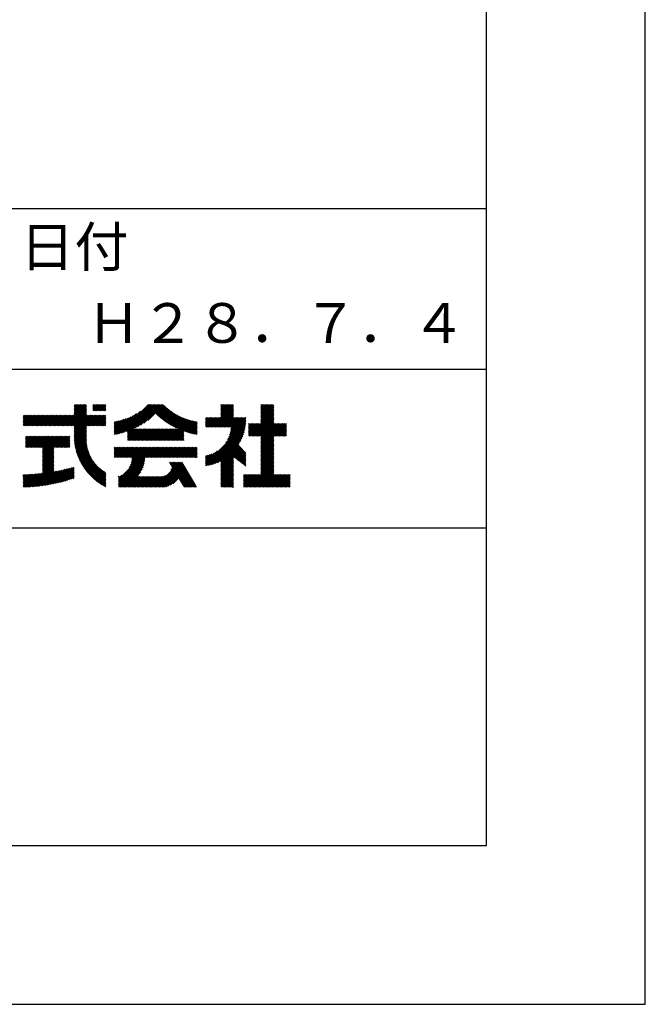
# Model space of a CAD drawing. Extents: x 0 to 2100, y 0 to 1485.
# Drawn here: x 1903 to 2100, y 0 to 310 of the extents above; entities that cross this region are included whole.
import ezdxf

# ---------------------------------------------------------------- set-up
doc = ezdxf.new("R2010")
doc.units = 0
doc.header["$LTSCALE"] = 0.3
doc.layers.get('DEFPOINTS').update_dxf_attribs({"linetype": 'CONTINUOUS'})
doc.layers.add('TITLE', color=7, linetype='CONTINUOUS')
doc.styles.get("Standard").update_dxf_attribs({"font": 'romans.shx', "bigfont": 'bigfont.shx'})

msp = doc.modelspace()

# ---------------------------------------------------------------- linework, layer by layer
at = {"layer": 'DEFPOINTS'}
for p, q in [((2100, 0), (2100, 1485)), ((0, 0), (2100, 0))]:
    msp.add_line(p, q, dxfattribs=at)
at = {"layer": 'TITLE'}
for p, q in [((2050, 50), (2050, 1435)), ((125, 250.62), (2050, 250.62)), ((1600, 200), (2050, 200)), ((1917.23, 182.2), (1923.95, 188.91)), ((1917.64, 182.2), (1924.11, 188.67)), ((1918.05, 182.2), (1924.11, 188.26)), ((1918.46, 182.2), (1924.11, 187.85)), ((1918.87, 182.2), (1924.11, 187.44)), ((1919.28, 182.2), (1924.11, 187.03)), ((1919.69, 182.2), (1924.11, 186.62)), ((1920.1, 182.2), (1924.11, 186.21)), ((1920.19, 186.79), (1922.31, 188.91)), ((1920.19, 186.38), (1922.72, 188.91)), ((1920.19, 185.97), (1923.13, 188.91)), ((1920.19, 185.57), (1923.54, 188.91)), ((1920.19, 188.84), (1920.26, 188.91)), ((1920.19, 188.43), (1920.67, 188.91)), ((1920.19, 188.02), (1921.08, 188.91)), ((1920.19, 187.61), (1921.49, 188.91)), ((1920.19, 187.2), (1921.9, 188.91)), ((1926.07, 188.58), (1926.4, 188.91)), ((1926.07, 188.17), (1926.81, 188.91)), ((1926.07, 187.76), (1927.22, 188.91)), ((1926.07, 187.35), (1927.63, 188.91)), ((1926.07, 186.94), (1928.04, 188.91)), ((1926.38, 186.85), (1928.45, 188.91)), ((1926.79, 186.85), (1928.86, 188.91)), ((1927.2, 186.85), (1929.26, 188.91)), ((1927.61, 186.85), (1929.67, 188.91)), ((1928.02, 186.85), (1930.08, 188.91)), ((1928.43, 186.85), (1930.23, 188.65)), ((1928.84, 186.85), (1930.23, 188.24)), ((1929.25, 186.85), (1930.23, 187.83)), ((1929.65, 186.85), (1930.23, 187.42)), ((1930.06, 186.85), (1930.23, 187.01)), ((1933.81, 179.55), (1941.07, 186.81)), ((1934.33, 179.66), (1943.58, 188.91)), ((1934.88, 179.8), (1943.99, 188.91)), ((1935.44, 179.95), (1944.4, 188.91)), ((1936.02, 180.12), (1944.81, 188.91)), ((1936.62, 180.32), (1945.22, 188.91)), ((1937.02, 180.31), (1945.63, 188.91)), ((1937.02, 179.9), (1946.04, 188.91)), ((1937.02, 179.49), (1946.45, 188.91)), ((1939.37, 181.43), (1946.86, 188.91)), ((1940.19, 181.83), (1947.27, 188.91)), ((1941.09, 182.33), (1947.68, 188.91)), ((1942.13, 182.95), (1948.09, 188.91)), ((1943.42, 183.84), (1948.39, 188.81)), ((1945.89, 185.9), (1948.59, 188.6)), ((1946.1, 185.71), (1948.8, 188.4)), ((1946.32, 185.51), (1949.01, 188.2)), ((1946.53, 185.32), (1949.23, 188.01)), ((1946.75, 185.13), (1949.44, 187.82)), ((1946.97, 184.94), (1949.67, 187.63)), ((1947.2, 184.75), (1949.89, 187.44)), ((1947.42, 184.57), (1950.12, 187.26)), ((1947.65, 184.38), (1950.35, 187.08)), ((1947.88, 184.21), (1950.58, 186.91)), ((1948.11, 184.03), (1950.82, 186.74)), ((1948.35, 183.85), (1951.06, 186.57)), ((1948.58, 183.68), (1951.3, 186.4)), ((1948.82, 183.51), (1951.55, 186.24)), ((1949.06, 183.35), (1951.8, 186.08)), ((1963.38, 181.71), (1970.34, 188.66)), ((1963.79, 181.71), (1970.34, 188.26)), ((1964.2, 181.71), (1970.34, 187.85)), ((1964.61, 181.71), (1970.34, 187.44)), ((1965.02, 181.71), (1970.34, 187.03)), ((1965.43, 181.71), (1970.34, 186.62)), ((1965.84, 181.71), (1970.34, 186.21)), ((1966.42, 188.84), (1966.5, 188.91)), ((1966.42, 188.43), (1966.91, 188.91)), ((1966.42, 188.02), (1967.32, 188.91)), ((1966.42, 187.61), (1967.72, 188.91)), ((1966.42, 187.2), (1968.13, 188.91)), ((1966.42, 186.79), (1968.54, 188.91)), ((1966.42, 186.39), (1968.95, 188.91)), ((1966.42, 185.98), (1969.36, 188.91)), ((1966.42, 185.57), (1969.77, 188.91)), ((1966.42, 185.16), (1970.18, 188.91)), ((1975.33, 178.93), (1983.06, 186.66)), ((1975.74, 178.93), (1983.06, 186.25)), ((1978.94, 187.04), (1980.82, 188.91)), ((1978.94, 186.63), (1981.23, 188.91)), ((1978.94, 186.22), (1981.64, 188.91)), ((1978.94, 185.81), (1982.04, 188.91)), ((1978.94, 185.4), (1982.45, 188.91)), ((1978.94, 184.99), (1982.86, 188.91)), ((1978.94, 188.68), (1979.18, 188.91)), ((1978.94, 188.27), (1979.59, 188.91)), ((1978.94, 187.86), (1980, 188.91)), ((1978.94, 187.45), (1980.41, 188.91)), ((1978.94, 184.59), (1983.06, 188.7)), ((1978.94, 184.18), (1983.06, 188.29)), ((1978.94, 183.77), (1983.06, 187.88)), ((1978.94, 183.36), (1983.06, 187.48)), ((1978.94, 182.95), (1983.06, 187.07)), ((1904.15, 182.21), (1907.44, 185.5)), ((1904.15, 183.03), (1906.62, 185.5)), ((1904.15, 182.62), (1907.03, 185.5)), ((1904.15, 185.48), (1904.17, 185.5)), ((1904.15, 185.07), (1904.58, 185.5)), ((1904.15, 184.67), (1904.99, 185.5)), ((1904.15, 184.26), (1905.4, 185.5)), ((1904.15, 183.85), (1905.81, 185.5)), ((1904.15, 183.44), (1906.22, 185.5)), ((1904.55, 182.2), (1907.85, 185.5)), ((1904.96, 182.2), (1908.26, 185.5)), ((1905.37, 182.2), (1908.67, 185.5)), ((1905.78, 182.2), (1909.08, 185.5)), ((1906.19, 182.2), (1909.49, 185.5)), ((1906.6, 182.2), (1909.9, 185.5)), ((1907.01, 182.2), (1910.31, 185.5)), ((1907.41, 182.2), (1910.72, 185.5)), ((1907.82, 182.2), (1911.12, 185.5)), ((1908.23, 182.2), (1911.53, 185.5)), ((1908.64, 182.2), (1911.94, 185.5)), ((1909.05, 182.2), (1912.35, 185.5)), ((1909.46, 182.2), (1912.76, 185.5)), ((1909.87, 182.2), (1913.17, 185.5)), ((1910.28, 182.2), (1913.58, 185.5)), ((1910.69, 182.2), (1913.99, 185.5)), ((1911.1, 182.2), (1914.4, 185.5)), ((1911.51, 182.2), (1914.81, 185.5)), ((1911.91, 182.2), (1915.22, 185.5)), ((1912.32, 182.2), (1915.63, 185.5)), ((1912.73, 182.2), (1916.03, 185.5)), ((1913.14, 182.2), (1916.44, 185.5)), ((1913.55, 182.2), (1916.85, 185.5)), ((1913.96, 182.2), (1917.26, 185.5)), ((1914.37, 182.2), (1917.67, 185.5)), ((1914.78, 182.2), (1918.08, 185.5)), ((1915.19, 182.2), (1918.49, 185.5)), ((1915.6, 182.2), (1918.9, 185.5)), ((1916.01, 182.2), (1919.31, 185.5)), ((1916.42, 182.2), (1919.72, 185.5)), ((1916.82, 182.2), (1920.13, 185.5)), ((1920.19, 181.88), (1924.11, 185.8)), ((1920.19, 181.47), (1924.22, 185.5)), ((1920.19, 181.06), (1924.63, 185.5)), ((1920.19, 180.66), (1925.04, 185.5)), ((1920.19, 180.25), (1925.45, 185.5)), ((1920.19, 179.84), (1925.85, 185.5)), ((1920.19, 179.43), (1926.26, 185.5)), ((1920.19, 179.02), (1926.67, 185.5)), ((1920.19, 178.62), (1927.08, 185.5)), ((1924.19, 182.2), (1927.49, 185.5)), ((1924.6, 182.2), (1927.9, 185.5)), ((1925.01, 182.2), (1928.31, 185.5)), ((1925.42, 182.2), (1928.72, 185.5)), ((1925.83, 182.2), (1929.13, 185.5)), ((1926.24, 182.2), (1929.54, 185.5)), ((1926.64, 182.2), (1929.95, 185.5)), ((1927.05, 182.2), (1930.23, 185.38)), ((1927.46, 182.2), (1930.23, 184.97)), ((1927.87, 182.2), (1930.23, 184.56)), ((1928.28, 182.2), (1930.23, 184.15)), ((1928.69, 182.2), (1930.23, 183.74)), ((1929.1, 182.2), (1930.23, 183.33)), ((1932.86, 179.42), (1938.88, 185.44)), ((1932.86, 179.83), (1938.06, 185.02)), ((1932.86, 180.24), (1937.32, 184.69)), ((1932.86, 180.65), (1936.64, 184.42)), ((1932.86, 181.06), (1936, 184.2)), ((1932.86, 181.46), (1935.41, 184.01)), ((1932.86, 181.87), (1934.84, 183.85)), ((1932.86, 182.28), (1934.29, 183.71)), ((1932.86, 182.69), (1933.77, 183.6)), ((1932.86, 183.1), (1933.26, 183.5)), ((1933.3, 179.44), (1939.84, 185.99)), ((1949.31, 183.18), (1952.05, 185.92)), ((1949.41, 177.55), (1955.99, 184.13)), ((1949.56, 183.02), (1952.31, 185.77)), ((1949.81, 182.86), (1952.57, 185.62)), ((1949.82, 177.55), (1956.3, 184.03)), ((1950.06, 182.7), (1952.83, 185.48)), ((1950.23, 177.55), (1956.61, 183.94)), ((1950.31, 182.55), (1953.1, 185.34)), ((1950.57, 182.4), (1953.37, 185.2)), ((1950.63, 177.55), (1956.93, 183.85)), ((1950.83, 182.25), (1953.65, 185.06)), ((1951.04, 177.55), (1957.26, 183.77)), ((1951.09, 182.1), (1953.92, 184.93)), ((1951.36, 181.96), (1954.21, 184.81)), ((1951.45, 177.55), (1957.59, 183.69)), ((1951.63, 181.82), (1954.49, 184.68)), ((1951.9, 181.68), (1954.78, 184.56)), ((1952.17, 181.54), (1955.08, 184.45)), ((1952.45, 181.41), (1955.38, 184.34)), ((1952.73, 181.28), (1955.68, 184.23)), ((1954.76, 180.45), (1957.93, 183.62)), ((1955.07, 180.35), (1958.27, 183.55)), ((1955.37, 180.25), (1958.61, 183.49)), ((1955.68, 180.15), (1958.92, 183.39)), ((1956, 180.05), (1958.92, 182.98)), ((1961.53, 182.31), (1964.02, 184.8)), ((1961.53, 181.9), (1964.43, 184.8)), ((1961.53, 183.13), (1963.2, 184.8)), ((1961.53, 182.72), (1963.61, 184.8)), ((1961.53, 184.76), (1961.57, 184.8)), ((1961.53, 184.36), (1961.98, 184.8)), ((1961.53, 183.95), (1962.38, 184.8)), ((1961.53, 183.54), (1962.79, 184.8)), ((1961.74, 181.71), (1964.84, 184.8)), ((1962.15, 181.71), (1965.25, 184.8)), ((1962.56, 181.71), (1965.66, 184.8)), ((1962.97, 181.71), (1966.07, 184.8)), ((1966.25, 181.71), (1970.34, 185.8)), ((1966.65, 181.71), (1970.34, 185.39)), ((1967.06, 181.71), (1970.34, 184.98)), ((1967.47, 181.71), (1970.57, 184.8)), ((1967.88, 181.71), (1970.98, 184.8)), ((1967.92, 176.83), (1974.23, 183.14)), ((1968.29, 181.71), (1971.39, 184.8)), ((1968.53, 177.85), (1974.25, 183.58)), ((1968.7, 181.71), (1971.79, 184.8)), ((1968.89, 178.62), (1974.26, 184)), ((1969.11, 181.71), (1972.2, 184.8)), ((1969.13, 179.27), (1974.26, 184.41)), ((1969.3, 179.85), (1974.25, 184.8)), ((1969.43, 180.39), (1973.84, 184.8)), ((1969.52, 181.71), (1972.61, 184.8)), ((1969.52, 180.89), (1973.43, 184.8)), ((1969.58, 181.35), (1973.02, 184.8)), ((1976.15, 178.93), (1983.06, 185.84)), ((1976.56, 178.93), (1983.06, 185.43)), ((1976.97, 178.93), (1983.06, 185.02)), ((1977.38, 178.93), (1983.06, 184.61)), ((1977.79, 178.93), (1983.06, 184.2)), ((1978.19, 178.93), (1983.06, 183.79)), ((1978.6, 178.93), (1983.06, 183.38)), ((1978.94, 178.86), (1983.06, 182.97)), ((1920.21, 178.22), (1924.11, 182.12)), ((1920.23, 177.83), (1924.11, 181.71)), ((1920.26, 177.46), (1924.11, 181.3)), ((1920.3, 177.08), (1924.11, 180.89)), ((1920.34, 176.72), (1924.11, 180.48)), ((1920.39, 176.36), (1924.11, 180.07)), ((1929.51, 182.2), (1930.23, 182.92)), ((1929.92, 182.2), (1930.23, 182.51)), ((1937.02, 178.67), (1939.57, 181.22)), ((1937.02, 178.26), (1939.98, 181.22)), ((1937.02, 177.85), (1940.39, 181.22)), ((1937.02, 179.08), (1939.16, 181.22)), ((1937.13, 177.55), (1940.8, 181.22)), ((1937.54, 177.55), (1941.21, 181.22)), ((1937.95, 177.55), (1941.62, 181.22)), ((1938.36, 177.55), (1942.03, 181.22)), ((1938.77, 177.55), (1942.44, 181.22)), ((1939.18, 177.55), (1942.84, 181.22)), ((1939.59, 177.55), (1943.25, 181.22)), ((1940, 177.55), (1943.66, 181.22)), ((1940.41, 177.55), (1944.07, 181.22)), ((1940.81, 177.55), (1944.48, 181.22)), ((1941.22, 177.55), (1944.89, 181.22)), ((1941.63, 177.55), (1945.3, 181.22)), ((1942.04, 177.55), (1945.71, 181.22)), ((1942.45, 177.55), (1946.12, 181.22)), ((1942.86, 177.55), (1946.53, 181.22)), ((1943.27, 177.55), (1946.94, 181.22)), ((1943.68, 177.55), (1947.34, 181.22)), ((1944.09, 177.55), (1947.75, 181.22)), ((1944.5, 177.55), (1948.16, 181.22)), ((1944.91, 177.55), (1948.57, 181.22)), ((1945.32, 177.55), (1948.98, 181.22)), ((1945.72, 177.55), (1949.39, 181.22)), ((1946.13, 177.55), (1949.8, 181.22)), ((1946.54, 177.55), (1950.21, 181.22)), ((1946.95, 177.55), (1950.62, 181.22)), ((1947.36, 177.55), (1951.03, 181.22)), ((1947.77, 177.55), (1951.44, 181.22)), ((1948.18, 177.55), (1951.85, 181.22)), ((1948.59, 177.55), (1952.25, 181.22)), ((1949, 177.55), (1952.66, 181.22)), ((1951.86, 177.55), (1954.76, 180.45)), ((1952.27, 177.55), (1954.76, 180.04)), ((1956.31, 179.96), (1958.92, 182.57)), ((1956.63, 179.87), (1958.92, 182.16)), ((1956.96, 179.78), (1958.92, 181.75)), ((1957.29, 179.7), (1958.92, 181.34)), ((1957.62, 179.63), (1958.92, 180.93)), ((1957.95, 179.55), (1958.92, 180.52)), ((1958.29, 179.48), (1958.92, 180.11)), ((1961.53, 170.04), (1974.19, 182.7)), ((1961.53, 169.63), (1974.14, 182.23)), ((1961.83, 169.52), (1974.06, 181.75)), ((1962.33, 169.61), (1973.97, 181.25)), ((1962.85, 169.72), (1973.85, 180.72)), ((1963.41, 169.87), (1973.71, 180.17)), ((1975.06, 181.52), (1976.46, 182.92)), ((1975.06, 181.11), (1976.87, 182.92)), ((1975.06, 180.7), (1977.28, 182.92)), ((1975.06, 180.29), (1977.69, 182.92)), ((1975.06, 179.88), (1978.1, 182.92)), ((1975.06, 179.48), (1978.51, 182.92)), ((1975.06, 179.07), (1978.92, 182.92)), ((1975.06, 181.93), (1976.05, 182.92)), ((1975.06, 182.75), (1975.23, 182.92)), ((1975.06, 182.34), (1975.64, 182.92)), ((1978.94, 178.45), (1983.42, 182.92)), ((1978.94, 178.04), (1983.83, 182.92)), ((1978.94, 177.63), (1984.24, 182.92)), ((1978.94, 177.22), (1984.64, 182.92)), ((1978.94, 176.81), (1985.05, 182.92)), ((1978.94, 176.4), (1985.46, 182.92)), ((1978.94, 175.99), (1985.87, 182.92)), ((1978.94, 175.58), (1986.28, 182.92)), ((1978.94, 175.17), (1986.69, 182.92)), ((1983.1, 178.93), (1987.06, 182.88)), ((1983.51, 178.93), (1987.06, 182.47)), ((1983.92, 178.93), (1987.06, 182.07)), ((1984.33, 178.93), (1987.06, 181.66)), ((1984.74, 178.93), (1987.06, 181.25)), ((1985.15, 178.93), (1987.06, 180.84)), ((1985.56, 178.93), (1987.06, 180.43)), ((1985.97, 178.93), (1987.06, 180.02)), ((1904.88, 178.85), (1904.93, 178.9)), ((1904.88, 178.44), (1905.34, 178.9)), ((1904.88, 178.04), (1905.75, 178.9)), ((1904.88, 177.63), (1906.16, 178.9)), ((1904.88, 177.22), (1906.57, 178.9)), ((1904.88, 176.81), (1906.98, 178.9)), ((1904.88, 176.4), (1907.39, 178.9)), ((1904.88, 175.99), (1907.8, 178.9)), ((1904.88, 175.58), (1908.2, 178.9)), ((1905.07, 175.35), (1908.61, 178.9)), ((1905.48, 175.35), (1909.02, 178.9)), ((1905.89, 175.35), (1909.43, 178.9)), ((1906.29, 175.35), (1909.84, 178.9)), ((1906.7, 175.35), (1910.25, 178.9)), ((1907.11, 175.35), (1910.66, 178.9)), ((1907.52, 175.35), (1911.07, 178.9)), ((1907.93, 175.35), (1911.48, 178.9)), ((1908.34, 175.35), (1911.89, 178.9)), ((1908.75, 175.35), (1912.3, 178.9)), ((1909.16, 175.35), (1912.7, 178.9)), ((1909.57, 175.35), (1913.11, 178.9)), ((1909.98, 175.35), (1913.52, 178.9)), ((1910.27, 171.97), (1917.21, 178.9)), ((1910.27, 173.6), (1915.57, 178.9)), ((1910.27, 173.19), (1915.98, 178.9)), ((1910.27, 172.78), (1916.39, 178.9)), ((1910.27, 172.38), (1916.8, 178.9)), ((1910.27, 175.24), (1913.93, 178.9)), ((1910.27, 174.83), (1914.34, 178.9)), ((1910.27, 174.42), (1914.75, 178.9)), ((1910.27, 174.01), (1915.16, 178.9)), ((1914.07, 175.35), (1917.61, 178.9)), ((1914.48, 175.35), (1918.02, 178.9)), ((1914.89, 175.35), (1918.43, 178.9)), ((1915.3, 175.35), (1918.84, 178.9)), ((1915.71, 175.35), (1918.84, 178.49)), ((1916.11, 175.35), (1918.84, 178.08)), ((1916.52, 175.35), (1918.84, 177.67)), ((1916.93, 175.35), (1918.84, 177.26)), ((1917.34, 175.35), (1918.84, 176.85)), ((1920.45, 176.01), (1924.11, 179.66)), ((1920.51, 175.66), (1924.11, 179.25)), ((1920.58, 175.32), (1924.1, 178.84)), ((1920.66, 174.99), (1924.08, 178.41)), ((1920.74, 174.66), (1924.07, 177.99)), ((1920.82, 174.33), (1924.08, 177.59)), ((1920.91, 174.01), (1924.1, 177.2)), ((1921, 173.7), (1924.13, 176.82)), ((1952.68, 177.55), (1954.76, 179.64)), ((1953.09, 177.55), (1954.76, 179.23)), ((1953.5, 177.55), (1954.76, 178.82)), ((1953.91, 177.55), (1954.76, 178.41)), ((1954.32, 177.55), (1954.76, 178)), ((1954.73, 177.55), (1954.76, 177.59)), ((1958.64, 179.42), (1958.92, 179.7)), ((1964, 170.05), (1973.53, 179.58)), ((1964.63, 170.27), (1973.31, 178.95)), ((1965.32, 170.55), (1973.03, 178.26)), ((1966.09, 170.91), (1972.67, 177.49)), ((1978.94, 174.77), (1983.06, 178.88)), ((1978.94, 174.36), (1983.06, 178.47)), ((1978.94, 173.95), (1983.06, 178.07)), ((1978.94, 173.54), (1983.06, 177.66)), ((1978.94, 173.13), (1983.06, 177.25)), ((1978.94, 172.72), (1983.06, 176.84)), ((1986.38, 178.93), (1987.06, 179.61)), ((1986.79, 178.93), (1987.06, 179.2)), ((1910.27, 171.56), (1913.82, 175.11)), ((1910.27, 171.15), (1913.82, 174.7)), ((1910.27, 170.74), (1913.82, 174.29)), ((1910.27, 170.33), (1913.82, 173.88)), ((1917.75, 175.35), (1918.84, 176.44)), ((1918.16, 175.35), (1918.84, 176.04)), ((1918.57, 175.35), (1918.84, 175.63)), ((1921.1, 173.39), (1924.17, 176.46)), ((1921.21, 173.08), (1924.22, 176.1)), ((1921.32, 172.78), (1924.28, 175.75)), ((1921.43, 172.49), (1924.35, 175.41)), ((1921.55, 172.19), (1924.43, 175.08)), ((1921.67, 171.91), (1924.52, 174.75)), ((1921.79, 171.62), (1924.61, 174.44)), ((1921.92, 171.34), (1924.71, 174.13)), ((1922.05, 171.07), (1924.82, 173.83)), ((1932.86, 175.33), (1933.01, 175.47)), ((1932.86, 174.92), (1933.42, 175.47)), ((1932.86, 174.51), (1933.83, 175.47)), ((1932.86, 174.1), (1934.24, 175.47)), ((1932.86, 173.69), (1934.65, 175.47)), ((1932.86, 173.28), (1935.06, 175.47)), ((1932.86, 172.87), (1935.46, 175.47)), ((1932.86, 172.46), (1935.87, 175.47)), ((1932.98, 172.18), (1936.28, 175.47)), ((1933.39, 172.18), (1936.69, 175.47)), ((1933.8, 172.18), (1937.1, 175.47)), ((1934.21, 165.22), (1944.47, 175.47)), ((1934.21, 164.81), (1944.87, 175.47)), ((1934.21, 164.4), (1945.28, 175.47)), ((1934.21, 163.99), (1945.69, 175.47)), ((1934.21, 172.18), (1937.51, 175.47)), ((1934.62, 172.18), (1937.92, 175.47)), ((1935.03, 172.18), (1938.33, 175.47)), ((1935.44, 172.18), (1938.74, 175.47)), ((1935.85, 172.18), (1939.15, 175.47)), ((1936.26, 172.18), (1939.56, 175.47)), ((1936.67, 172.18), (1939.97, 175.47)), ((1937.07, 172.18), (1940.37, 175.47)), ((1937.48, 172.18), (1940.78, 175.47)), ((1937.58, 168.99), (1944.06, 175.47)), ((1937.89, 172.18), (1941.19, 175.47)), ((1937.95, 169.77), (1943.65, 175.47)), ((1938.15, 170.38), (1943.24, 175.47)), ((1938.27, 170.91), (1942.83, 175.47)), ((1938.3, 172.18), (1941.6, 175.47)), ((1938.34, 171.39), (1942.42, 175.47)), ((1938.37, 171.83), (1942.01, 175.47)), ((1942.8, 172.18), (1946.1, 175.47)), ((1943.21, 172.18), (1946.51, 175.47)), ((1943.62, 172.18), (1946.92, 175.47)), ((1944.03, 172.18), (1947.33, 175.47)), ((1944.44, 172.18), (1947.74, 175.47)), ((1944.85, 172.18), (1948.15, 175.47)), ((1945.26, 172.18), (1948.56, 175.47)), ((1945.67, 172.18), (1948.97, 175.47)), ((1946.08, 172.18), (1949.38, 175.47)), ((1946.49, 172.18), (1949.78, 175.47)), ((1946.89, 172.18), (1950.19, 175.47)), ((1947.3, 172.18), (1950.6, 175.47)), ((1947.71, 172.18), (1951.01, 175.47)), ((1948.12, 172.18), (1951.42, 175.47)), ((1948.53, 172.18), (1951.83, 175.47)), ((1948.94, 172.18), (1952.24, 175.47)), ((1949.35, 172.18), (1952.65, 175.47)), ((1949.76, 172.18), (1953.06, 175.47)), ((1950.17, 172.18), (1953.47, 175.47)), ((1950.58, 172.18), (1953.88, 175.47)), ((1950.99, 172.18), (1954.29, 175.47)), ((1951.4, 172.18), (1954.69, 175.47)), ((1951.8, 172.18), (1955.1, 175.47)), ((1952.21, 172.18), (1955.51, 175.47)), ((1952.62, 172.18), (1955.92, 175.47)), ((1953.03, 172.18), (1956.33, 175.47)), ((1953.44, 172.18), (1956.74, 175.47)), ((1953.85, 172.18), (1957.15, 175.47)), ((1954.26, 172.18), (1957.56, 175.47)), ((1954.67, 172.18), (1957.97, 175.47)), ((1955.08, 172.18), (1958.38, 175.47)), ((1955.49, 172.18), (1958.79, 175.47)), ((1955.9, 172.18), (1958.92, 175.2)), ((1956.3, 172.18), (1958.92, 174.79)), ((1956.71, 172.18), (1958.92, 174.38)), ((1957.12, 172.18), (1958.92, 173.98)), ((1961.53, 170.44), (1965.4, 174.31)), ((1961.53, 170.85), (1964.37, 173.7)), ((1966.42, 170.84), (1972.17, 176.58)), ((1966.42, 170.43), (1972.07, 176.07)), ((1966.42, 170.02), (1972.27, 175.86)), ((1966.42, 169.61), (1972.47, 175.65)), ((1966.42, 169.2), (1972.67, 175.44)), ((1966.42, 168.79), (1972.87, 175.23)), ((1970.39, 172.35), (1973.06, 175.02)), ((1970.62, 172.17), (1973.26, 174.81)), ((1970.85, 171.99), (1973.46, 174.6)), ((1971.08, 171.82), (1973.66, 174.39)), ((1971.31, 171.64), (1973.86, 174.18)), ((1971.55, 171.46), (1974.06, 173.97)), ((1971.78, 171.28), (1974.25, 173.76)), ((1978.94, 172.31), (1983.06, 176.43)), ((1978.94, 171.9), (1983.06, 176.02)), ((1978.94, 171.49), (1983.06, 175.61)), ((1978.94, 171.08), (1983.06, 175.2)), ((1978.94, 170.67), (1983.06, 174.79)), ((1978.94, 170.27), (1983.06, 174.38)), ((1978.94, 169.86), (1983.06, 173.97)), ((1906.11, 162.89), (1913.82, 170.61)), ((1910.27, 169.92), (1913.82, 173.47)), ((1910.27, 169.51), (1913.82, 173.06)), ((1910.27, 169.1), (1913.82, 172.65)), ((1910.27, 168.69), (1913.82, 172.24)), ((1910.27, 168.28), (1913.82, 171.83)), ((1910.27, 167.87), (1913.82, 171.43)), ((1910.27, 167.47), (1913.82, 171.02)), ((1922.19, 170.79), (1924.93, 173.53)), ((1922.33, 170.52), (1925.05, 173.24)), ((1922.48, 170.26), (1925.17, 172.96)), ((1922.62, 170), (1925.31, 172.68)), ((1922.77, 169.74), (1925.44, 172.41)), ((1922.93, 169.49), (1925.59, 172.14)), ((1923.09, 169.24), (1925.74, 171.88)), ((1923.25, 168.99), (1925.89, 171.63)), ((1923.42, 168.75), (1926.05, 171.38)), ((1923.59, 168.5), (1926.21, 171.13)), ((1923.76, 168.27), (1926.38, 170.9)), ((1923.93, 168.03), (1926.56, 170.66)), ((1934.21, 163.58), (1942.51, 171.89)), ((1934.21, 163.17), (1942.46, 171.42)), ((1934.28, 162.83), (1942.38, 170.93)), ((1945.73, 162.83), (1953.61, 170.71)), ((1946.14, 162.83), (1954.02, 170.71)), ((1946.55, 162.83), (1954.33, 170.61)), ((1950.2, 170.57), (1950.34, 170.71)), ((1950.35, 170.31), (1950.75, 170.71)), ((1950.5, 170.05), (1951.16, 170.71)), ((1950.65, 169.8), (1951.57, 170.71)), ((1950.7, 168.2), (1953.2, 170.71)), ((1950.8, 169.54), (1951.97, 170.71)), ((1950.93, 168.85), (1952.79, 170.71)), ((1950.96, 169.28), (1952.38, 170.71)), ((1957.53, 172.18), (1958.92, 173.57)), ((1957.94, 172.18), (1958.92, 173.16)), ((1958.35, 172.18), (1958.92, 172.75)), ((1958.76, 172.18), (1958.92, 172.34)), ((1961.53, 171.26), (1963.61, 173.34)), ((1961.53, 171.67), (1962.96, 173.1)), ((1961.53, 172.08), (1962.37, 172.92)), ((1961.53, 172.49), (1961.84, 172.8)), ((1966.42, 168.38), (1970.34, 172.3)), ((1966.42, 167.97), (1970.34, 171.89)), ((1966.42, 167.56), (1970.34, 171.48)), ((1966.42, 167.16), (1970.34, 171.07)), ((1966.42, 166.75), (1970.34, 170.66)), ((1972.01, 171.1), (1974.25, 173.35)), ((1972.24, 170.92), (1974.25, 172.94)), ((1972.47, 170.75), (1974.25, 172.53)), ((1972.7, 170.57), (1974.25, 172.12)), ((1972.93, 170.39), (1974.25, 171.71)), ((1973.16, 170.21), (1974.25, 171.3)), ((1973.39, 170.03), (1974.25, 170.89)), ((1975.19, 162.83), (1983.06, 170.7)), ((1978.94, 169.45), (1983.06, 173.56)), ((1978.94, 169.04), (1983.06, 173.16)), ((1978.94, 168.63), (1983.06, 172.75)), ((1978.94, 168.22), (1983.06, 172.34)), ((1978.94, 167.81), (1983.06, 171.93)), ((1978.94, 167.4), (1983.06, 171.52)), ((1978.94, 166.99), (1983.06, 171.11)), ((1906.54, 162.92), (1913.82, 170.2)), ((1906.98, 162.95), (1913.82, 169.79)), ((1907.42, 162.98), (1913.82, 169.38)), ((1907.87, 163.02), (1913.82, 168.97)), ((1908.32, 163.06), (1913.82, 168.56)), ((1908.77, 163.1), (1913.82, 168.15)), ((1909.23, 163.15), (1913.82, 167.75)), ((1909.7, 163.21), (1914.32, 167.83)), ((1910.17, 163.27), (1914.82, 167.92)), ((1910.64, 163.34), (1915.33, 168.02)), ((1911.12, 163.41), (1915.84, 168.12)), ((1911.61, 163.48), (1916.35, 168.23)), ((1912.1, 163.56), (1916.87, 168.34)), ((1912.6, 163.65), (1917.4, 168.46)), ((1913.1, 163.75), (1917.93, 168.58)), ((1913.61, 163.85), (1918.47, 168.71)), ((1914.13, 163.96), (1919.01, 168.84)), ((1914.65, 164.07), (1919.56, 168.99)), ((1915.18, 164.19), (1920.12, 169.13)), ((1915.72, 164.33), (1920.19, 168.79)), ((1916.27, 164.46), (1920.19, 168.38)), ((1916.83, 164.61), (1920.19, 167.97)), ((1917.4, 164.77), (1920.19, 167.56)), ((1924.11, 167.8), (1926.74, 170.43)), ((1924.29, 167.58), (1926.92, 170.21)), ((1924.48, 167.35), (1927.11, 169.99)), ((1924.67, 167.13), (1927.31, 169.77)), ((1924.86, 166.92), (1927.51, 169.57)), ((1925.06, 166.7), (1927.71, 169.36)), ((1925.26, 166.49), (1927.92, 169.16)), ((1925.46, 166.29), (1928.14, 168.97)), ((1925.66, 166.08), (1928.36, 168.78)), ((1925.87, 165.88), (1928.58, 168.59)), ((1926.08, 165.68), (1928.81, 168.41)), ((1926.3, 165.49), (1929.05, 168.24)), ((1926.52, 165.3), (1929.29, 168.07)), ((1926.74, 165.11), (1929.53, 167.9)), ((1926.96, 164.93), (1929.78, 167.75)), ((1927.19, 164.75), (1930.04, 167.59)), ((1934.68, 162.83), (1942.27, 170.41)), ((1935.09, 162.83), (1942.11, 169.85)), ((1935.5, 162.83), (1941.91, 169.24)), ((1935.91, 162.83), (1941.63, 168.54)), ((1936.32, 162.83), (1941.21, 167.72)), ((1946.96, 162.83), (1954.48, 170.35)), ((1947.37, 162.83), (1954.64, 170.1)), ((1947.78, 162.83), (1954.79, 169.84)), ((1948.19, 162.83), (1954.94, 169.58)), ((1948.64, 162.88), (1955.09, 169.32)), ((1949.17, 162.99), (1955.24, 169.07)), ((1949.75, 163.17), (1955.39, 168.81)), ((1950.43, 163.44), (1955.55, 168.55)), ((1951.31, 163.91), (1955.7, 168.3)), ((1953.23, 165.42), (1955.85, 168.04)), ((1953.39, 165.16), (1956, 167.78)), ((1953.54, 164.91), (1956.15, 167.52)), ((1966.42, 166.34), (1970.34, 170.25)), ((1966.42, 165.93), (1970.34, 169.84)), ((1966.42, 165.52), (1970.34, 169.43)), ((1966.42, 165.11), (1970.34, 169.03)), ((1966.42, 164.7), (1970.34, 168.62)), ((1966.42, 164.29), (1970.34, 168.21)), ((1966.42, 163.88), (1970.34, 167.8)), ((1973.62, 169.85), (1974.25, 170.49)), ((1973.85, 169.67), (1974.25, 170.08)), ((1974.08, 169.5), (1974.25, 169.67)), ((1975.6, 162.83), (1983.06, 170.29)), ((1976.01, 162.83), (1983.06, 169.88)), ((1976.42, 162.83), (1983.06, 169.47)), ((1976.83, 162.83), (1983.06, 169.06)), ((1977.24, 162.83), (1983.06, 168.65)), ((1977.65, 162.83), (1983.06, 168.25)), ((1978.05, 162.83), (1983.06, 167.84)), ((1978.46, 162.83), (1983.06, 167.43)), ((1904.15, 162.98), (1908.19, 167.02)), ((1904.15, 163.39), (1907.74, 166.98)), ((1904.15, 163.8), (1907.3, 166.95)), ((1904.15, 164.21), (1906.86, 166.92)), ((1904.15, 164.62), (1906.42, 166.89)), ((1904.15, 165.03), (1905.99, 166.87)), ((1904.15, 165.44), (1905.56, 166.84)), ((1904.15, 165.84), (1905.13, 166.83)), ((1904.15, 166.25), (1904.7, 166.81)), ((1904.15, 166.66), (1904.28, 166.8)), ((1904.41, 162.83), (1908.64, 167.06)), ((1904.83, 162.84), (1909.09, 167.1)), ((1905.25, 162.86), (1909.55, 167.15)), ((1905.68, 162.87), (1910.01, 167.2)), ((1917.97, 164.94), (1920.19, 167.15)), ((1918.56, 165.12), (1920.19, 166.74)), ((1919.16, 165.31), (1920.19, 166.34)), ((1919.77, 165.51), (1920.19, 165.93)), ((1927.42, 164.57), (1930.23, 167.37)), ((1927.66, 164.4), (1930.23, 166.96)), ((1927.9, 164.22), (1930.23, 166.56)), ((1928.14, 164.06), (1930.23, 166.15)), ((1928.38, 163.89), (1930.23, 165.74)), ((1928.63, 163.73), (1930.23, 165.33)), ((1928.88, 163.58), (1930.23, 164.92)), ((1929.14, 163.42), (1930.23, 164.51)), ((1934.21, 165.63), (1935.23, 166.64)), ((1934.21, 166.04), (1934.45, 166.28)), ((1936.73, 162.83), (1940.44, 166.54)), ((1937.14, 162.83), (1940.5, 166.19)), ((1937.55, 162.83), (1940.91, 166.19)), ((1937.96, 162.83), (1941.32, 166.19)), ((1938.37, 162.83), (1941.73, 166.19)), ((1938.78, 162.83), (1942.13, 166.19)), ((1939.19, 162.83), (1942.54, 166.19)), ((1939.59, 162.83), (1942.95, 166.19)), ((1940, 162.83), (1943.36, 166.19)), ((1940.41, 162.83), (1943.77, 166.19)), ((1940.82, 162.83), (1944.18, 166.19)), ((1941.23, 162.83), (1944.59, 166.19)), ((1941.64, 162.83), (1945, 166.19)), ((1942.05, 162.83), (1945.41, 166.19)), ((1942.46, 162.83), (1945.82, 166.19)), ((1942.87, 162.83), (1946.23, 166.19)), ((1943.28, 162.83), (1946.63, 166.19)), ((1943.69, 162.83), (1947.04, 166.19)), ((1944.1, 162.83), (1947.45, 166.19)), ((1944.5, 162.83), (1947.88, 166.21)), ((1944.91, 162.83), (1948.38, 166.3)), ((1945.32, 162.83), (1949.03, 166.54)), ((1953.69, 164.65), (1956.31, 167.27)), ((1953.84, 164.39), (1956.46, 167.01)), ((1953.99, 164.14), (1956.61, 166.75)), ((1954.14, 163.88), (1956.76, 166.49)), ((1954.3, 163.62), (1956.91, 166.24)), ((1954.45, 163.36), (1957.06, 165.98)), ((1954.6, 163.11), (1957.22, 165.72)), ((1954.75, 162.85), (1957.37, 165.46)), ((1955.14, 162.83), (1957.52, 165.21)), ((1955.55, 162.83), (1957.67, 164.95)), ((1955.96, 162.83), (1957.82, 164.69)), ((1956.37, 162.83), (1957.98, 164.44)), ((1966.42, 163.47), (1970.34, 167.39)), ((1966.42, 163.06), (1970.34, 166.98)), ((1966.6, 162.83), (1970.34, 166.57)), ((1967.01, 162.83), (1970.34, 166.16)), ((1967.42, 162.83), (1970.34, 165.75)), ((1967.83, 162.83), (1970.34, 165.34)), ((1968.23, 162.83), (1970.34, 164.93)), ((1968.64, 162.83), (1970.34, 164.52)), ((1973.53, 163.63), (1976.73, 166.82)), ((1973.53, 163.22), (1977.14, 166.82)), ((1973.53, 165.26), (1975.09, 166.82)), ((1973.53, 164.85), (1975.5, 166.82)), ((1973.53, 164.44), (1975.91, 166.82)), ((1973.53, 164.04), (1976.32, 166.82)), ((1973.53, 166.49), (1973.87, 166.82)), ((1973.53, 166.08), (1974.28, 166.82)), ((1973.53, 165.67), (1974.68, 166.82)), ((1973.55, 162.83), (1977.55, 166.82)), ((1973.96, 162.83), (1977.96, 166.82)), ((1974.37, 162.83), (1978.37, 166.82)), ((1974.78, 162.83), (1978.78, 166.82)), ((1978.87, 162.83), (1983.06, 167.02)), ((1979.28, 162.83), (1983.28, 166.82)), ((1979.69, 162.83), (1983.69, 166.82)), ((1980.1, 162.83), (1984.09, 166.82)), ((1980.51, 162.83), (1984.5, 166.82)), ((1980.92, 162.83), (1984.91, 166.82)), ((1981.33, 162.83), (1985.32, 166.82)), ((1981.74, 162.83), (1985.73, 166.82)), ((1982.15, 162.83), (1986.14, 166.82)), ((1982.56, 162.83), (1986.55, 166.82)), ((1982.96, 162.83), (1986.96, 166.82)), ((1983.37, 162.83), (1987.37, 166.82)), ((1983.78, 162.83), (1987.78, 166.82)), ((1984.19, 162.83), (1988.19, 166.82)), ((1984.6, 162.83), (1988.24, 166.47)), ((1985.01, 162.83), (1988.24, 166.06)), ((1985.42, 162.83), (1988.24, 165.65)), ((1985.83, 162.83), (1988.24, 165.24)), ((1986.24, 162.83), (1988.24, 164.83)), ((1986.65, 162.83), (1988.24, 164.42)), ((1929.4, 163.27), (1930.23, 164.1)), ((1929.66, 163.13), (1930.23, 163.69)), ((1929.93, 162.98), (1930.23, 163.28)), ((1930.2, 162.84), (1930.23, 162.87)), ((1956.78, 162.83), (1958.13, 164.18)), ((1957.19, 162.83), (1958.28, 163.92)), ((1957.6, 162.83), (1958.43, 163.66)), ((1958.01, 162.83), (1958.58, 163.41)), ((1958.42, 162.83), (1958.73, 163.15)), ((1958.82, 162.83), (1958.89, 162.89)), ((1969.05, 162.83), (1970.34, 164.12)), ((1969.46, 162.83), (1970.34, 163.71)), ((1969.87, 162.83), (1970.34, 163.3)), ((1970.28, 162.83), (1970.34, 162.89)), ((1987.06, 162.83), (1988.24, 164.01)), ((1987.46, 162.83), (1988.24, 163.6)), ((1987.87, 162.83), (1988.24, 163.19)), ((805, 150), (2050, 150)), ((125, 50), (2050, 50))]:
    msp.add_line(p, q, dxfattribs=at)

# ---------------------------------------------------------------- texts
for s, p in [('日付', (1903.22, 232.27)), ('Ｈ２８．７．４', (1924.17, 208.28))]:
    msp.add_text(s, height=12.5, dxfattribs=at).set_placement(p)

doc.saveas('drawing.dxf')
